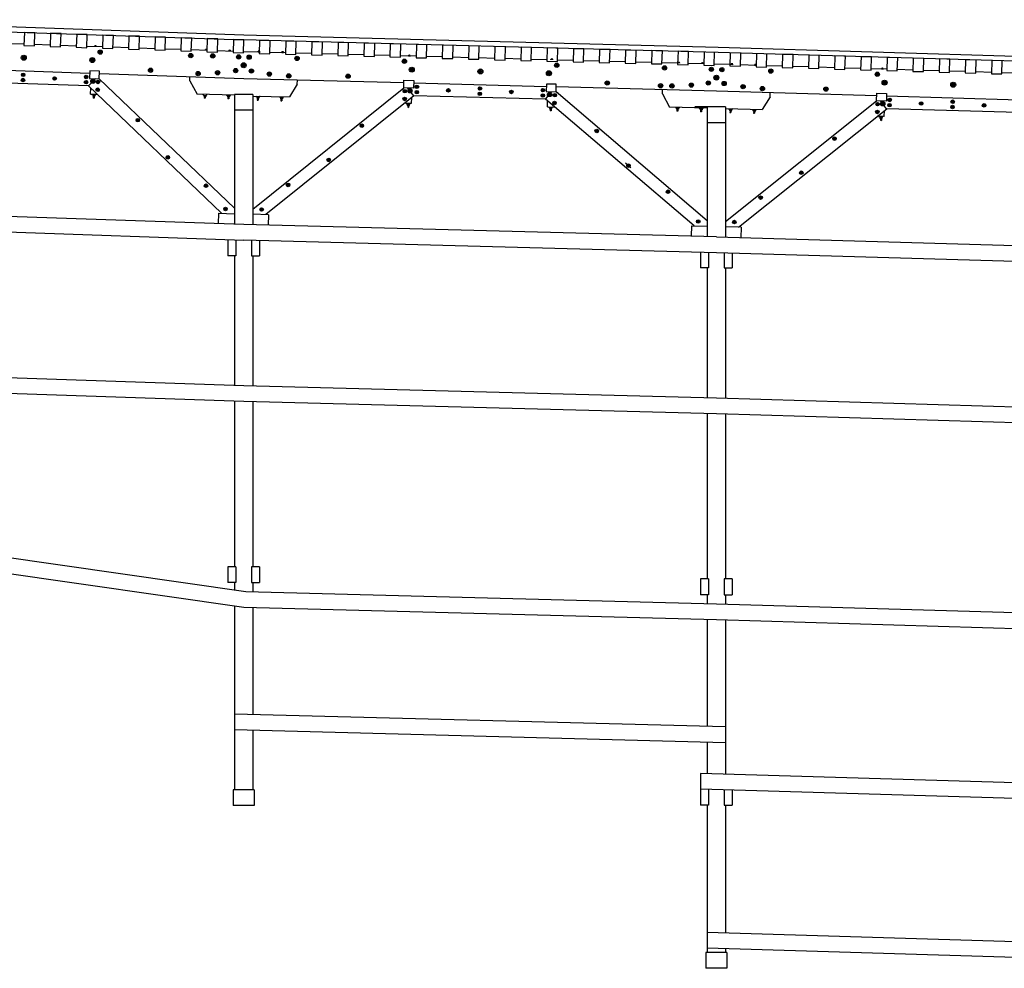
# Model space of a CAD drawing. Extents: x 4023 to 8316, y -943 to 1292.
# Drawn here: x 4792 to 5542, y -634 to 89 of the extents above; entities that cross this region are included whole.
import ezdxf

# ---------------------------------------------------------------- set-up
doc = ezdxf.new("R2010")
doc.units = 0
doc.header["$MEASUREMENT"] = 0
doc.layers.add('STRINGER', color=7, linetype='CONTINUOUS')

msp = doc.modelspace()

# ---------------------------------------------------------------- linework, layer by layer
at = {"layer": 'STRINGER', "color": 250}
for p, q in [((4624.847656, 84.806091), (4963.012207, 73.263374)), ((4627.372559, 88.675133), (4963.012207, 77.275093)), ((4963.012207, 77.264641), (5324.305176, 67.750519)), ((4795.720703, 69.949692), (4783.808105, 70.354317)), ((4815.629395, 69.273491), (4803.716309, 69.678131)), ((4835.538086, 68.597282), (4823.625, 69.001923)), ((4855.446777, 67.921082), (4843.533691, 68.325714)), ((4849.357422, 68.127968), (4849.365723, 68.377724)), ((4850.865234, 68.326942), (4849.365723, 68.377724)), ((4849.553223, 68.371498), (4849.565918, 68.746254)), ((4850.677246, 68.333168), (4850.689941, 68.708046)), ((4850.856445, 68.077065), (4850.865234, 68.326942)), ((4875.356445, 67.244835), (4863.441895, 67.649513)), ((5324.316406, 63.748936), (4963.012207, 73.263374)), ((5324.304688, 67.750534), (5683.131836, 57.10886)), ((4895.265625, 66.568619), (4883.352051, 66.973274)), ((4915.174805, 65.892403), (4903.26123, 66.297058)), ((4935.083984, 65.216179), (4923.17041, 65.620834)), ((4933.610352, 65.26638), (4933.618652, 65.516014)), ((4935.118164, 65.465111), (4933.618652, 65.516014)), ((4933.806152, 65.509666), (4933.818848, 65.884544)), ((4934.930664, 65.471458), (4934.943359, 65.846458)), ((4935.109863, 65.215233), (4935.118164, 65.465111)), ((4954.993164, 64.539963), (4943.07959, 64.944618)), ((4951.600586, 64.655342), (4951.608887, 64.904976)), ((4953.10791, 64.854073), (4951.608887, 64.904976)), ((4951.796387, 64.898628), (4951.809082, 65.273506)), ((4952.920898, 64.86042), (4952.933105, 65.23542)), ((4953.099609, 64.604195), (4953.10791, 64.854073)), ((4974.904785, 63.947037), (4962.98877, 64.260826)), ((4973.962402, 63.971737), (4973.96875, 64.221733)), ((4973.96875, 64.221733), (4975.468262, 64.182182)), ((4974.15625, 64.216728), (4974.166016, 64.591728)), ((4975.280762, 64.187187), (4975.291016, 64.562065)), ((4975.461426, 63.932308), (4975.468262, 64.182182)), ((4994.817383, 63.422665), (4982.901855, 63.736443)), ((4991.956055, 63.497982), (4991.962402, 63.74786)), ((4991.962402, 63.74786), (4993.461914, 63.708431)), ((4992.149902, 63.742977), (4992.159668, 64.117851)), ((4992.712402, 63.728207), (4992.70166, 63.302792)), ((4993.274414, 63.713314), (4993.284668, 64.088066)), ((4993.455566, 63.458431), (4993.461914, 63.708431)), ((5014.730469, 62.898277), (5002.814941, 63.212059)), ((5034.644531, 62.373863), (5022.728027, 62.687668)), ((5054.557129, 61.849483), (5042.641602, 62.163261)), ((5074.470215, 61.325089), (5062.554199, 61.638885)), ((5094.383301, 60.800697), (5082.467285, 61.114498)), ((5088.570801, 60.953819), (5088.577148, 61.203697)), ((5088.577148, 61.203697), (5090.07666, 61.164024)), ((5088.764648, 61.198692), (5088.774414, 61.57357)), ((5089.88916, 61.169151), (5089.898926, 61.544151)), ((5090.070313, 60.914268), (5090.07666, 61.164024)), ((5114.296387, 60.276314), (5102.380371, 60.590107)), ((5134.209473, 59.75193), (5122.293457, 60.065723)), ((5683.131836, 53.107609), (5324.316406, 63.74894)), ((5154.122559, 59.227547), (5142.207031, 59.541325)), ((5174.035645, 58.703163), (5162.120117, 59.016941)), ((5193.94873, 58.17878), (5182.032715, 58.492573)), ((5197.033203, 58.097622), (5197.039551, 58.347378)), ((5198.539063, 58.308071), (5197.039551, 58.347378)), ((5197.227051, 58.342617), (5197.236816, 58.717495)), ((5198.351563, 58.312832), (5198.361816, 58.687832)), ((5198.532715, 58.058071), (5198.539063, 58.308071)), ((5213.861816, 57.654396), (5201.946289, 57.968174)), ((5233.775391, 57.129997), (5221.859375, 57.44379)), ((5253.688477, 56.60561), (5241.772461, 56.919407)), ((5273.627441, 56.080544), (5261.685547, 56.395016)), ((5293.541016, 55.556145), (5281.625, 55.869942)), ((5293.67334, 55.557613), (5293.680664, 55.807491)), ((5295.180176, 55.763058), (5293.680664, 55.807491)), ((5293.868164, 55.801998), (5293.879395, 56.176754)), ((5294.992676, 55.768673), (5295.003906, 56.143307)), ((5295.172852, 55.51318), (5295.180176, 55.763058)), ((5313.436035, 55.032234), (5301.538574, 55.345539)), ((5311.667969, 55.119827), (5311.675293, 55.369583)), ((5313.174805, 55.325027), (5311.675293, 55.369583)), ((5311.862793, 55.363968), (5311.874023, 55.738846)), ((5312.987305, 55.330643), (5312.998535, 55.705521)), ((5313.16748, 55.075272), (5313.174805, 55.325027)), ((5333.319824, 54.47757), (5321.45166, 54.829529)), ((5334.101563, 54.454288), (5334.109375, 54.704166)), ((5334.109375, 54.704166), (5335.608398, 54.659733)), ((5334.296387, 54.698673), (5334.307617, 55.073673)), ((5335.420898, 54.665348), (5335.432617, 55.040104)), ((5335.601074, 54.409855), (5335.608398, 54.659733)), ((5353.203125, 53.887871), (5341.363281, 54.23901)), ((5352.09375, 53.920719), (5352.101074, 54.170597)), ((5352.101074, 54.170597), (5353.600586, 54.126163)), ((5352.288574, 54.165104), (5352.299805, 54.53986)), ((5352.851074, 54.148502), (5352.838867, 53.723209)), ((5353.413086, 54.131779), (5353.424316, 54.506413)), ((5353.593262, 53.876286), (5353.600586, 54.126163)), ((5373.188965, 53.295155), (5361.274414, 53.648506)), ((5393.100586, 52.704632), (5381.185547, 53.057995)), ((4845.663086, 47.741547), (4744.721191, 51.170029)), ((4845.730957, 49.740391), (4845.535645, 43.993809)), ((4853.227051, 49.485752), (4845.730957, 49.740391)), ((4853.03125, 43.739048), (4853.227051, 49.485752)), ((4963.012207, 43.755787), (4853.158691, 47.48695)), ((4921.975586, 42.147999), (4922.054688, 45.1469)), ((5413.011719, 52.114124), (5401.097168, 52.467476)), ((5432.922852, 51.523617), (5421.008301, 51.876968)), ((5452.833984, 50.933113), (5440.919434, 51.286465)), ((5448.704102, 51.055634), (5448.711426, 51.305511)), ((5448.711426, 51.305511), (5450.210449, 51.260956)), ((5448.898926, 51.299896), (5448.909668, 51.674774)), ((5449.460938, 51.283295), (5449.448242, 50.85788)), ((5450.023438, 51.266571), (5450.033691, 51.641571)), ((5450.203125, 51.0112), (5450.210449, 51.260956)), ((5472.745605, 50.342587), (5460.830566, 50.695953)), ((5492.656738, 49.752079), (5480.742188, 50.105431)), ((5512.568359, 49.161556), (5500.65332, 49.514923)), ((5532.479492, 48.571053), (5520.564453, 48.924416)), ((5552.390625, 47.980549), (5540.475586, 48.333916)), ((4844.875, 38.262794), (4744.629395, 41.667717)), ((4844.875, 38.262794), (4850.217285, 43.834641)), ((4946.040527, -58.727139), (4844.875, 38.26284)), ((4845.535645, 43.993809), (4853.03125, 43.739048)), ((4955.95459, -54.936176), (4853.03125, 43.739048)), ((4921.975586, 42.147999), (4927.483887, 31.999563)), ((5085.032227, 40.539806), (4963.012207, 43.75304)), ((5003.856445, 39.676571), (4997.821777, 29.831964)), ((5003.856445, 39.676571), (5003.936035, 42.67535)), ((5084.933105, 36.7911), (5085.084961, 42.539146)), ((5085.084961, 42.539146), (5092.582031, 42.341759)), ((5092.582031, 42.341759), (5092.430664, 36.593712)), ((5193.494629, 37.683594), (5092.529297, 40.342373)), ((5193.547363, 39.682827), (5193.395996, 33.935024)), ((5201.044434, 39.485439), (5193.547363, 39.682827)), ((5200.893066, 33.737392), (5201.044434, 39.485439)), ((4846.381348, 32.076527), (4846.537598, 36.668934)), ((4846.381348, 32.076527), (4851.509277, 31.902416)), ((4847.855469, 31.276112), (4849.854492, 31.208241)), ((4848.105469, 31.267567), (4848.07959, 30.518055)), ((4848.07959, 30.518055), (4849.579102, 30.467152)), ((4848.45459, 30.50536), (4848.403809, 29.006092)), ((4849.204102, 30.479847), (4849.15332, 28.980701)), ((4849.604492, 31.216663), (4849.579102, 30.467152)), ((4955.95459, 31.249611), (4927.483887, 31.999563)), ((4932.462402, 31.118093), (4934.461914, 31.065359)), ((4932.712402, 31.111502), (4932.692871, 30.361746)), ((4932.692871, 30.361746), (4934.192383, 30.322195)), ((4933.067383, 30.351858), (4933.027832, 28.852346)), ((4933.817383, 30.332083), (4933.777344, 28.832571)), ((4934.211914, 31.071951), (4934.192383, 30.322195)), ((4950.456055, 30.644217), (4952.455566, 30.591726)), ((4950.706055, 30.637747), (4950.686523, 29.887869)), ((4952.205078, 30.598196), (4952.186035, 29.848562)), ((4955.95459, 31.748835), (4955.95459, -67.068535)), ((4969.954102, 31.748835), (4955.95459, 31.748835)), ((4969.954102, -55.468266), (5084.933105, 36.7911)), ((4969.954102, 31.748835), (4969.954102, -67.468269)), ((4969.954102, 30.565683), (4997.821777, 29.831964)), ((5092.689941, 30.834879), (4979.828125, -59.725471)), ((5092.430664, 36.593712), (5084.933105, 36.7911)), ((5092.663574, 30.835535), (5087.874023, 36.713707)), ((5192.986816, 28.193653), (5092.689453, 30.83485)), ((5192.986816, 28.193678), (5197.789063, 33.819218)), ((5193.395996, 33.935024), (5200.893066, 33.737392)), ((5316.060059, -64.578194), (5200.893066, 33.737392)), ((5323.012207, 34.272926), (5200.991699, 37.486164)), ((5281.956543, 32.353256), (5282.04541, 35.351791)), ((5281.956543, 32.353256), (5287.430664, 22.186506)), ((5445.097656, 30.653446), (5323.012207, 34.274139)), ((5363.915039, 30.060001), (5357.847656, 20.235538)), ((5363.915039, 30.060001), (5364.004395, 33.058537)), ((5444.98584, 26.905239), (5445.156738, 32.652679)), ((5445.156738, 32.652679), (5452.65332, 32.430389)), ((5452.65332, 32.430389), (5452.48291, 26.682827)), ((5553.549805, 27.437067), (5452.594238, 30.431118)), ((4849.15332, 28.980701), (4848.403809, 29.006092)), ((4933.777344, 28.832571), (4933.027832, 28.852346)), ((4950.686523, 29.887869), (4952.186035, 29.848562)), ((4951.061523, 29.877859), (4951.021973, 28.378469)), ((4951.770996, 28.358816), (4951.021973, 28.378469)), ((4951.811035, 29.858206), (4951.770996, 28.358816)), ((4974.810059, 29.687555), (4972.810547, 29.740412)), ((4973.060547, 29.733576), (4973.041016, 28.983942)), ((4974.540527, 28.944391), (4973.041016, 28.983942)), ((4973.416016, 28.974054), (4973.375977, 27.474421)), ((4973.375977, 27.474421), (4974.125977, 27.455011)), ((4974.165527, 28.954279), (4974.125977, 27.455011)), ((4974.560547, 29.694269), (4974.540527, 28.944391)), ((4992.803711, 29.2138), (4990.804199, 29.266413)), ((4991.054199, 29.259699), (4991.034668, 28.510065)), ((4992.534668, 28.470636), (4991.034668, 28.510065)), ((4991.410156, 28.500177), (4991.370117, 27.000666)), ((4991.370117, 27.000666), (4992.119629, 26.981012)), ((4992.15918, 28.480524), (4992.119629, 26.981012)), ((4992.554199, 29.22027), (4992.534668, 28.470636)), ((5090.87207, 24.880701), (5085.447266, 25.02359)), ((5089.352539, 24.170496), (5087.353027, 24.222986)), ((5087.603516, 24.216516), (5087.583496, 23.466761)), ((5089.083008, 23.427332), (5087.583496, 23.466761)), ((5087.958496, 23.456873), (5087.918945, 21.957361)), ((5088.708008, 23.437098), (5088.668945, 21.937708)), ((5089.103027, 24.176966), (5089.083008, 23.427332)), ((5090.87207, 24.880701), (5090.992676, 29.473171)), ((5306.038086, -68.315742), (5192.986816, 28.193678)), ((5194.34082, 22.340916), (5194.461914, 26.934422)), ((5329.954102, -64.980507), (5444.98584, 26.905239)), ((5452.48291, 26.682827), (5444.98584, 26.905239)), ((5452.696777, 20.924038), (5447.92627, 26.817959)), ((4969.954102, 19.748835), (4955.95459, 19.748835)), ((5087.918945, 21.957361), (5088.668945, 21.937708)), ((5194.34082, 22.340916), (5200.017578, 22.19165)), ((5195.820801, 21.551853), (5197.819824, 21.499241)), ((5196.070801, 21.545139), (5196.050781, 20.795506)), ((5196.050781, 20.795506), (5197.550293, 20.756077)), ((5196.425781, 20.785618), (5196.38623, 19.286106)), ((5197.13623, 19.266453), (5196.38623, 19.286106)), ((5197.175293, 20.765965), (5197.13623, 19.266453)), ((5197.570313, 21.505833), (5197.550293, 20.756077)), ((5315.95459, 21.340355), (5287.430664, 22.186506)), ((5292.40625, 21.288435), (5294.405273, 21.229109)), ((5292.65625, 21.280989), (5292.634277, 20.531355)), ((5292.634277, 20.531355), (5294.133301, 20.486921)), ((5293.008789, 20.520247), (5292.964355, 19.020857)), ((5293.713379, 18.99864), (5292.964355, 19.020857)), ((5293.758789, 20.49803), (5293.713379, 18.99864)), ((5294.155762, 21.236555), (5294.133301, 20.486921)), ((5323.012207, 22.268864), (5306.664063, 22.268862)), ((5310.398438, 20.754866), (5312.397461, 20.695662)), ((5310.648438, 20.747541), (5310.625977, 19.997786)), ((5310.625977, 19.997786), (5312.125488, 19.953474)), ((5311.000977, 19.986555), (5310.956543, 18.487288)), ((5311.705566, 18.465071), (5310.956543, 18.487288)), ((5311.750488, 19.96446), (5311.705566, 18.465071)), ((5312.147461, 20.702986), (5312.125488, 19.953474)), ((5329.954102, 22.268864), (5315.95459, 22.268862)), ((5315.95459, 22.268862), (5315.95459, -76.579697)), ((5329.954102, 22.268864), (5329.954102, -76.980507)), ((5330.133789, 21.057316), (5357.847656, 20.235538)), ((5334.835449, 20.167545), (5332.836426, 20.226871)), ((5333.086426, 20.219303), (5333.064453, 19.469669)), ((5334.563477, 19.425236), (5333.064453, 19.469669)), ((5333.439453, 19.458561), (5333.394531, 17.959171)), ((5333.394531, 17.959171), (5334.144043, 17.937199)), ((5334.188965, 19.436344), (5334.144043, 17.937199)), ((5334.586426, 20.174992), (5334.563477, 19.425236)), ((5339.806641, -69.269279), (5452.71875, 20.923481)), ((5352.827637, 19.633976), (5350.828613, 19.69318)), ((5351.078613, 19.685734), (5351.056152, 18.9361)), ((5352.556152, 18.891666), (5351.056152, 18.9361)), ((5351.431641, 18.924992), (5351.386719, 17.425602)), ((5351.386719, 17.425602), (5352.13623, 17.403385)), ((5352.180664, 18.902775), (5352.13623, 17.403385)), ((5352.578613, 19.6413), (5352.556152, 18.891666)), ((5450.885254, 14.975063), (5445.473145, 15.135563)), ((5450.885254, 14.975063), (5451.021484, 19.567719)), ((5552.76709, 17.956078), (5452.71875, 20.923376)), ((5329.954102, 10.268863), (5315.95459, 10.268863)), ((5449.36377, 14.269863), (5447.364258, 14.329067)), ((5447.614746, 14.321743), (5447.592285, 13.572109)), ((5449.091797, 13.527676), (5447.592285, 13.572109)), ((5447.967285, 13.561001), (5447.922852, 12.061611)), ((5447.922852, 12.061611), (5448.672363, 12.039394)), ((5448.716797, 13.538784), (5448.672363, 12.039394)), ((5449.11377, 14.277309), (5449.091797, 13.527676)), ((5253.745117, -20.38681), (5257.818359, -23.864164)), ((4963.012207, -67.30825), (4627.37207, -55.908169)), ((4943.961426, -58.65646), (4943.689941, -66.651939)), ((4943.961426, -58.65646), (4955.95459, -59.063808)), ((4981.950195, -59.781364), (4969.954102, -59.465446)), ((4981.950195, -59.781364), (4981.73877, -67.778618)), ((5323.012207, -76.765549), (4963.012207, -67.285461)), ((4963.012207, -79.315132), (4627.37207, -67.915031)), ((5303.958984, -68.260933), (5303.748535, -76.258247)), ((5303.958984, -68.260933), (5315.95459, -68.576851)), ((5341.949219, -69.332695), (5329.954102, -68.976982)), ((5341.949219, -69.332695), (5341.711426, -77.329216)), ((4950.95459, -79.075417), (4950.95459, -91.075417)), ((4956.95459, -79.075417), (4956.95459, -91.075417)), ((5323.012207, -88.769653), (4963.012207, -79.289566)), ((4968.95459, -79.446053), (4968.95459, -91.075417)), ((4974.95459, -79.60405), (4974.95459, -91.075417)), ((5683.132324, -87.454704), (5323.012207, -76.774628)), ((5311.012207, -88.453651), (5311.012207, -100.339157)), ((5317.012207, -88.611649), (5317.012207, -100.339157)), ((5683.132324, -99.459938), (5323.012207, -88.779869)), ((5329.012207, -88.957809), (5329.012207, -100.339157)), ((5335.012207, -89.13575), (5335.012207, -100.339157)), ((4956.95459, -91.075417), (4950.95459, -91.075417)), ((4955.95459, -91.075417), (4955.95459, -189.771088)), ((4968.95459, -91.075417), (4974.95459, -91.075417)), ((4969.954102, -91.075417), (4969.954102, -190.193604)), ((5317.012207, -100.339157), (5311.012207, -100.339157)), ((5315.95459, -100.339157), (5315.95459, -199.305054)), ((5329.012207, -100.339157), (5335.012207, -100.339157)), ((5329.954102, -100.339157), (5329.954102, -199.696777)), ((4963.012207, -190.010803), (4627.37207, -178.610733)), ((4963.012207, -202.017685), (4620.314453, -190.377884)), ((5323.012207, -199.490906), (4963.012207, -190.010803)), ((4955.95459, -201.777969), (4955.95459, -327.865265)), ((5323.012207, -211.49501), (4963.012207, -202.014923)), ((4969.954102, -202.197723), (4969.954102, -327.865387)), ((5683.132324, -210.170975), (5323.012207, -199.490906)), ((5315.95459, -211.309158), (5315.95459, -337.100769)), ((5683.132324, -222.176208), (5323.012207, -211.496124)), ((5329.954102, -211.702011), (5329.954102, -337.100769)), ((4964.724121, -346.841858), (4620.314453, -297.522003)), ((4963.012207, -358.800842), (4627.37207, -310.736908)), ((4950.95459, -327.865326), (4950.95459, -339.865326)), ((4956.95459, -327.865326), (4950.95459, -327.865326)), ((4956.95459, -327.865326), (4956.95459, -339.865326)), ((4968.95459, -327.865326), (4968.95459, -339.865326)), ((4974.95459, -327.865326), (4968.95459, -327.865326)), ((4974.95459, -327.865326), (4974.95459, -339.865326)), ((5311.012207, -337.100769), (5311.012207, -349.100769)), ((5317.012207, -337.100769), (5311.012207, -337.100769)), ((5317.012207, -337.100769), (5317.012207, -349.100769)), ((5329.012207, -337.100769), (5329.012207, -349.100769)), ((5335.012207, -337.100769), (5329.012207, -337.100769)), ((5335.012207, -337.100769), (5335.012207, -349.100769)), ((4956.95459, -339.865326), (4950.95459, -339.865326)), ((4955.95459, -339.865295), (4955.95459, -345.58606)), ((4968.95459, -339.865326), (4974.95459, -339.865326)), ((4969.954102, -339.865356), (4969.954102, -346.979553)), ((5323.012207, -356.276855), (4964.724609, -346.841827)), ((5317.012207, -349.100769), (5311.012207, -349.100769)), ((5315.95459, -349.100769), (5315.95459, -356.091003)), ((5329.012207, -349.100769), (5335.012207, -349.100769)), ((5329.954102, -349.100769), (5329.954102, -356.482727)), ((4955.95459, -357.790192), (4955.95459, -497.703156)), ((5323.012207, -368.280945), (4963.012207, -358.800842)), ((4969.954102, -358.983643), (4969.954102, -440.308838)), ((5683.132324, -366.95694), (5323.012207, -356.276855)), ((5315.95459, -368.095093), (5315.95459, -449.420288)), ((5683.132324, -378.962189), (5323.012207, -368.282074)), ((5329.954102, -368.487946), (5329.954102, -485.794678)), ((5329.954102, -449.78894), (4955.95459, -439.940186)), ((5329.954102, -461.79303), (4955.95459, -451.944275)), ((4969.954102, -452.312927), (4969.954102, -497.703217)), ((5315.95459, -461.424377), (5315.95459, -485.379486)), ((5683.132324, -496.26889), (5310.95459, -485.231201)), ((5310.95459, -485.231201), (5310.95459, -509.384766)), ((4970.987793, -497.703186), (4954.987793, -497.703186)), ((4954.987793, -497.703186), (4954.987793, -509.703186)), ((4970.987793, -497.703186), (4970.987793, -509.703186)), ((5683.132324, -508.274139), (5310.95459, -497.236481)), ((5316.95459, -497.414429), (5316.95459, -509.384766)), ((5328.95459, -497.770294), (5328.95459, -509.384766)), ((5334.95459, -497.948242), (5334.95459, -509.384766)), ((4970.987793, -509.703186), (4954.987793, -509.703186)), ((5316.95459, -509.384766), (5310.95459, -509.384766)), ((5315.95459, -509.384766), (5315.95459, -621.543152)), ((5328.95459, -509.384766), (5334.95459, -509.384766)), ((5329.954102, -509.384766), (5329.954102, -606.736816)), ((5683.132324, -617.21106), (5315.95459, -606.321655)), ((5330.987793, -621.543152), (5314.987793, -621.543152)), ((5314.987793, -621.543152), (5314.987793, -633.543152)), ((5683.132324, -629.216309), (5315.95459, -618.326904)), ((5329.954102, -618.742065), (5329.954102, -621.543152)), ((5330.987793, -621.543152), (5330.987793, -633.543152)), ((5330.987793, -633.543152), (5314.987793, -633.543152))]:
    msp.add_line(p, q, dxfattribs=at)
for points in [[(4803.684082, 68.726128), (4804.023438, 78.72039), (4796.02832, 78.992119), (4795.688477, 68.997734)], [(4823.592773, 68.049858), (4823.932129, 78.044243), (4815.937012, 78.315605), (4815.597168, 68.321465)], [(4843.501465, 67.373711), (4843.84082, 77.367973), (4835.845703, 77.639458), (4835.505859, 67.645317)], [(4863.409668, 66.697563), (4863.749512, 76.691704), (4855.753906, 76.96331), (4855.414551, 66.969048)], [(4883.328613, 66.081635), (4883.591797, 76.077972), (4875.594238, 76.288666), (4875.331543, 66.292084)], [(4903.237793, 65.40451), (4903.500977, 75.400848), (4895.503418, 75.611542), (4895.240723, 65.61496)], [(4923.146973, 64.727379), (4923.410156, 74.723717), (4915.412598, 74.93441), (4915.149902, 64.937828)], [(4943.056152, 64.050125), (4943.319336, 74.0467), (4935.322266, 74.257271), (4935.059082, 64.260689)], [(4962.965332, 63.37286), (4963.228516, 73.369431), (4955.231445, 73.580002), (4954.968262, 63.583549)], [(4982.874512, 62.695847), (4983.137695, 72.692299), (4975.140625, 72.90287), (4974.877441, 62.906418)], [(5002.787598, 62.171555), (5003.050781, 72.168007), (4995.053711, 72.378578), (4994.790039, 62.382004)], [(5022.700684, 61.647018), (5022.963867, 71.643715), (5014.966309, 71.854164), (5014.703125, 61.85759)], [(5042.61377, 61.122604), (5042.877441, 71.119186), (5034.879883, 71.32975), (5034.616699, 61.333298)], [(5062.526855, 60.598312), (5062.790039, 70.594772), (5054.792969, 70.805466), (5054.529785, 60.808884)], [(5082.439941, 60.073776), (5082.703125, 70.07048), (5074.705566, 70.28093), (5074.442871, 60.284348)], [(5102.353027, 59.549484), (5102.616211, 69.546188), (5094.619141, 69.756638), (5094.355957, 59.760178)], [(5122.266113, 59.025196), (5122.529297, 69.02153), (5114.532715, 69.232224), (5114.269043, 59.235641)], [(5142.179688, 58.500782), (5142.442871, 68.49736), (5134.445313, 68.708054), (5134.182129, 58.711353)], [(5162.092773, 57.976246), (5162.355957, 67.972946), (5154.358398, 68.183395), (5154.095215, 58.186939)], [(5182.005371, 57.452076), (5182.269043, 67.448532), (5174.271484, 67.658981), (5174.008301, 57.662647)], [(4796.17627, 59.019318), (4796.220703, 60.335846), (4794.904297, 60.380646), (4794.859863, 59.063995)], [(4854.261719, 63.396152), (4854.300293, 64.520546), (4853.175781, 64.558754), (4853.137695, 63.434483)], [(4922.112793, 60.773209), (4922.143066, 61.89772), (4923.267578, 61.868057), (4923.237793, 60.743423)], [(4938.881836, 60.522148), (4938.919922, 61.646538), (4940.043945, 61.60833), (4940.005859, 60.48394)], [(4959.725586, 59.782612), (4959.754883, 60.907246), (4958.630371, 60.936787), (4958.600586, 59.812397)], [(4967.722656, 59.572041), (4967.752441, 60.696552), (4966.627441, 60.726215), (4966.598145, 59.601582)], [(5201.918945, 56.927662), (5202.182129, 66.923996), (5194.185059, 67.134811), (5193.921387, 57.138111)], [(5221.832031, 56.403248), (5222.095215, 66.399704), (5214.098145, 66.610397), (5213.834473, 56.613819)], [(5241.745117, 55.878712), (5242.008301, 65.875412), (5234.01123, 66.085861), (5233.748047, 56.089527)], [(5261.658203, 55.354542), (5261.921387, 65.350998), (5253.924316, 65.561447), (5253.661133, 55.565113)], [(5281.597656, 54.950089), (5281.894043, 64.945686), (5273.897461, 65.182869), (5273.601074, 55.187267)], [(5301.51123, 54.42569), (5301.807617, 64.421288), (5293.811035, 64.65847), (5293.514648, 54.662872)], [(5381.15625, 52.063751), (5381.452637, 62.059479), (5373.456055, 62.296417), (5373.159668, 52.300812)], [(5401.067871, 51.473175), (5401.364258, 61.468781), (5393.367676, 61.705963), (5393.071289, 51.710358)], [(5420.979004, 50.882721), (5421.275391, 60.878326), (5413.278809, 61.115387), (5412.982422, 51.119781)], [(5440.890137, 50.292027), (5441.186523, 60.287754), (5433.189453, 60.524811), (5432.893555, 50.529205)], [(4847.079102, 57.290195), (4847.124023, 58.606846), (4848.44043, 58.562168), (4848.395996, 57.245518)], [(4963.65332, 53.33083), (4963.687988, 54.647724), (4962.371094, 54.682514), (4962.335938, 53.365498)], [(5004.209961, 58.611225), (5004.239746, 59.735737), (5003.114746, 59.7654), (5003.085449, 58.640766)], [(5086.01416, 56.456993), (5086.043457, 57.581627), (5084.918945, 57.61129), (5084.88916, 56.486656)], [(5201.973633, 53.403286), (5202.003418, 54.528042), (5200.878906, 54.557583), (5200.849121, 53.433071)], [(5282.949707, 51.406925), (5282.983887, 52.531315), (5284.108398, 52.49799), (5284.074707, 51.373478)], [(5460.80127, 49.701694), (5461.097656, 59.697422), (5453.101074, 59.934483), (5452.804688, 49.938877)], [(5480.712891, 49.11124), (5481.009277, 59.106724), (5473.012695, 59.343906), (5472.716309, 49.348179)], [(5500.624023, 48.520664), (5500.92041, 58.51627), (5492.923828, 58.753574), (5492.627441, 48.757847)], [(5520.535156, 47.930088), (5520.831543, 57.925816), (5512.835449, 58.162754), (5512.539063, 48.167271)], [(5540.446289, 47.339634), (5540.743164, 57.335239), (5532.746582, 57.5723), (5532.450195, 47.576817)], [(4795.55127, 46.223297), (4795.583008, 47.159943), (4794.646484, 47.191681), (4794.614746, 46.255157)], [(4842.586914, 44.625767), (4842.618652, 45.56229), (4843.555176, 45.530552), (4843.523438, 44.593784)], [(4891.490723, 49.624546), (4891.529297, 50.748936), (4892.65332, 50.710606), (4892.615234, 49.586338)], [(4927.755859, 47.119888), (4927.785156, 48.2444), (4928.909668, 48.214859), (4928.880371, 47.090225)], [(4942.550781, 47.730606), (4942.57959, 48.855118), (4943.705078, 48.825577), (4943.674805, 47.700943)], [(4957.449707, 49.339005), (4957.479492, 50.463516), (4956.354492, 50.493179), (4956.325195, 49.368423)], [(4969.444824, 49.022968), (4969.475098, 50.14748), (4968.350098, 50.177265), (4968.320313, 49.052631)], [(4983.114258, 46.662495), (4983.144043, 47.787006), (4982.019043, 47.816547), (4981.989746, 46.692036)], [(4997.855957, 45.273823), (4997.88623, 46.398457), (4996.76123, 46.427998), (4996.731445, 45.303364)], [(5043.075195, 45.083431), (5043.10498, 46.208065), (5041.980469, 46.237728), (5041.950684, 45.112972)], [(5091.69043, 49.959068), (5091.725586, 51.276085), (5090.408691, 51.310753), (5090.374023, 49.993736)], [(5143.922852, 48.583706), (5143.95752, 49.9006), (5142.640625, 49.935268), (5142.605957, 48.618374)], [(5194.837891, 47.242764), (5194.872559, 48.55978), (5196.189453, 48.525112), (5196.154785, 47.208096)], [(5319.744629, 50.312889), (5319.777832, 51.437401), (5318.65332, 51.470726), (5318.620117, 50.346336)], [(5323.650879, 43.848045), (5323.689941, 45.16494), (5322.373047, 45.204002), (5322.333984, 43.887108)], [(5327.741211, 50.075706), (5327.774414, 51.200096), (5326.649902, 51.233665), (5326.616699, 50.109154)], [(5365.039063, 48.972355), (5365.072754, 50.096745), (5363.948242, 50.130192), (5363.914551, 49.00568)], [(5446.132324, 46.567352), (5446.165527, 47.691864), (5445.041016, 47.725189), (5445.007813, 46.600677)], [(4795.415527, 42.225494), (4795.447266, 43.16214), (4794.510742, 43.194), (4794.479004, 42.257233)], [(4818.532715, 43.441441), (4818.564453, 44.378208), (4819.501465, 44.346348), (4819.469238, 43.409824)], [(4842.451172, 40.628086), (4842.48291, 41.564487), (4843.419434, 41.532749), (4843.387695, 40.596226)], [(4847.641602, 41.211826), (4847.680176, 42.336216), (4848.804199, 42.298008), (4848.766113, 41.173618)], [(4851.606934, 40.800083), (4851.638672, 41.736729), (4852.575195, 41.704868), (4852.543945, 40.768345)], [(5095.412598, 37.046837), (5095.437012, 37.983727), (5094.500488, 38.008385), (5094.476074, 37.071495)], [(5239.306641, 39.915981), (5239.336426, 41.040615), (5240.460938, 41.01083), (5240.431152, 39.886318)], [(5279.941895, 37.845402), (5279.971191, 38.970036), (5281.096191, 38.940617), (5281.066406, 37.815983)], [(5288.547363, 37.73505), (5288.580566, 38.85944), (5289.705078, 38.826115), (5289.671875, 37.701481)], [(5303.344238, 38.296452), (5303.376953, 39.420963), (5304.501953, 39.387638), (5304.468262, 38.263126)], [(5317.434082, 39.876976), (5317.467773, 41.001366), (5316.343262, 41.034691), (5316.30957, 39.910057)], [(5329.428711, 39.521141), (5329.462402, 40.645531), (5328.337402, 40.678978), (5328.304199, 39.554466)], [(5343.903809, 37.093693), (5343.9375, 38.218082), (5342.812988, 38.25153), (5342.779297, 37.127018)], [(5451.787109, 40.050507), (5451.82666, 41.367523), (5450.509766, 41.406464), (5450.470703, 40.089569)], [(5504.014648, 38.501801), (5504.053711, 39.818573), (5502.736816, 39.857635), (5502.697754, 38.540863)], [(4851.355957, 34.869175), (4851.387695, 35.805698), (4852.324219, 35.773838), (4852.29248, 34.837437)], [(5086.228027, 33.768639), (5086.252441, 34.705406), (5085.315918, 34.730064), (5085.291016, 33.793297)], [(5090.210449, 33.940758), (5090.240234, 35.065392), (5089.115234, 35.095055), (5089.086426, 33.970543)], [(5095.307129, 33.048302), (5095.332031, 33.985191), (5094.39502, 34.009727), (5094.370605, 33.07296)], [(5119.351563, 34.415737), (5119.376465, 35.352627), (5118.439453, 35.377285), (5118.414551, 34.440395)], [(5143.290527, 31.784632), (5143.31543, 32.721401), (5142.378418, 32.746181), (5142.353516, 31.80929)], [(5143.395996, 35.783291), (5143.42041, 36.720181), (5142.483398, 36.744839), (5142.458984, 35.807949)], [(5166.397949, 33.176846), (5166.422363, 34.113735), (5167.359375, 34.089077), (5167.334473, 33.152187)], [(5190.336914, 30.545864), (5190.361816, 31.48251), (5191.29834, 31.457851), (5191.273926, 30.521084)], [(5190.441895, 34.544399), (5190.466797, 35.481289), (5191.403809, 35.456631), (5191.378906, 34.519619)], [(5195.416992, 31.168789), (5195.446777, 32.293545), (5196.571289, 32.26376), (5196.541504, 31.139126)], [(5199.441406, 30.787319), (5199.466309, 31.724087), (5200.402832, 31.699429), (5200.378418, 30.762661)], [(5358.641113, 35.656071), (5358.675293, 36.780582), (5357.550293, 36.81403), (5357.516602, 35.689396)], [(5406.979004, 35.222988), (5407.012207, 36.3475), (5405.887695, 36.380947), (5405.854492, 35.256435)], [(5086.071289, 27.83639), (5086.095703, 28.773157), (5085.159668, 28.797815), (5085.134766, 27.861048)], [(5199.285156, 24.855068), (5199.310059, 25.791714), (5200.246582, 25.767056), (5200.222168, 24.83041)], [(5446.270996, 23.878384), (5446.29834, 24.815029), (5445.361816, 24.842861), (5445.333984, 23.906094)], [(5450.253906, 24.037319), (5450.287598, 25.161831), (5449.162598, 25.195156), (5449.129883, 24.070766)], [(5455.347656, 23.127895), (5455.375488, 24.064663), (5454.438965, 24.092373), (5454.411133, 23.155605)], [(5455.466309, 27.126064), (5455.494141, 28.062832), (5454.557617, 28.090664), (5454.529785, 27.153896)], [(5479.396484, 24.415495), (5479.424316, 25.352262), (5478.487305, 25.380095), (5478.459473, 24.443205)], [(5503.32666, 21.704802), (5503.354492, 22.641569), (5502.41748, 22.669523), (5502.389648, 21.732634)], [(5503.445313, 25.703215), (5503.473145, 26.639982), (5502.536133, 26.667692), (5502.508301, 25.731047)], [(5526.438477, 23.020353), (5526.46582, 23.957121), (5527.402832, 23.929411), (5527.375, 22.992643)], [(5446.094238, 17.946621), (5446.12207, 18.883389), (5445.186035, 18.911098), (5445.158203, 17.974453)], [(4881.880371, 11.700931), (4881.912109, 12.637698), (4882.848633, 12.605838), (4882.816895, 11.669192)], [(5053.452637, 7.478911), (5053.477051, 8.415678), (5052.540039, 8.440336), (5052.515137, 7.503569)], [(5231.431641, 3.515344), (5231.456055, 4.452234), (5232.393066, 4.427576), (5232.368652, 3.490564)], [(5413.437012, -2.340969), (5413.464844, -1.404323), (5412.527832, -1.376613), (5412.5, -2.313259)], [(4904.757324, -16.602362), (4904.789063, -15.665715), (4905.725586, -15.697576), (4905.693848, -16.6341)], [(5028.213867, -18.542082), (5028.23877, -17.605192), (5027.301758, -17.580534), (5027.276855, -18.517424)], [(5255.630371, -22.862566), (5255.654785, -21.925676), (5256.591797, -21.950335), (5256.567383, -22.887346)], [(5388.141602, -28.30566), (5388.169434, -27.369015), (5387.23291, -27.341183), (5387.20459, -28.27795)], [(4933.864746, -38.137238), (4933.896484, -37.20047), (4934.833008, -37.23233), (4934.800781, -38.168976)], [(4997.291992, -37.584518), (4997.316895, -36.647751), (4996.380371, -36.623093), (4996.355469, -37.55986)], [(5285.640625, -42.761845), (5285.665527, -41.824955), (5286.602539, -41.849613), (5286.577637, -42.786625)], [(5357.179199, -47.278622), (5357.207031, -46.341976), (5356.270508, -46.314144), (5356.242676, -47.250912)], [(4948.724609, -55.891201), (4948.756348, -54.954556), (4949.692871, -54.986416), (4949.661133, -55.923)], [(4977.158203, -56.32122), (4977.182617, -55.384331), (4976.246094, -55.359612), (4976.221191, -56.296501)], [(5308.726563, -65.407906), (5308.750977, -64.471077), (5309.687988, -64.495796), (5309.663086, -65.432625)], [(5337.15625, -65.834343), (5337.183594, -64.897575), (5336.24707, -64.869682), (5336.219238, -65.806511)]]:
    msp.add_lwpolyline(points, close=True, dxfattribs=at)
for points in [[(5313.722656, 64.068016), (5313.42627, 54.07254), (5321.422852, 53.835236), (5321.719238, 63.830837)], [(5333.633789, 63.477448), (5333.337402, 53.481842), (5341.333984, 53.244659), (5341.630371, 63.240265)], [(5353.544922, 62.886993), (5353.248535, 52.891388), (5361.245117, 52.654327), (5361.541504, 62.649811)]]:
    msp.add_lwpolyline(points, dxfattribs=at)
for centre, radius in [((4795.540039, 59.699982), 1.902875), ((4795.540039, 59.699982), 1.171), ((4795.540039, 59.699982), 0.439125), ((4853.71875, 63.977573), 1.625), ((4853.71875, 63.977573), 1), ((4853.71875, 63.977573), 0.375), ((4922.69043, 61.320572), 1.625), ((4922.69043, 61.320572), 1), ((4922.69043, 61.320572), 0.375), ((4939.462891, 61.065239), 1.625), ((4939.462891, 61.065239), 1), ((4939.462891, 61.065239), 0.375), ((4959.177734, 60.359882), 1.625), ((4959.177734, 60.359882), 1), ((4959.177734, 60.359882), 0.375), ((4967.175293, 60.149189), 1.625), ((4967.175293, 60.149189), 1), ((4967.175293, 60.149189), 0.375), ((5003.662598, 59.188251), 1.625), ((5003.662598, 59.188251), 1), ((4847.759766, 57.926304), 1.902875), ((4847.759766, 57.926304), 1.171), ((4847.759766, 57.926304), 0.439125), ((4963.012207, 54.006611), 1.902875), ((4963.012207, 54.006611), 1.171), ((4963.012207, 54.006611), 0.439125), ((5003.662598, 59.188251), 0.375), ((5085.466309, 57.034142), 1.625), ((5085.466309, 57.034142), 1), ((5085.466309, 57.034142), 0.375), ((5091.049805, 50.634972), 1.902875), ((5201.42627, 53.980556), 1.625), ((5201.42627, 53.980556), 1), ((5201.42627, 53.980556), 0.375), ((5283.529297, 51.952335), 1.625), ((5283.529297, 51.952335), 1), ((5319.199219, 50.891991), 1.625), ((4795.098633, 46.707306), 1.353625), ((4795.098633, 46.707306), 0.833), ((4795.098633, 46.707306), 0.312375), ((4819.01709, 43.893833), 1.353625), ((4843.071289, 45.078037), 1.353625), ((4843.071289, 45.078037), 0.833), ((4843.071289, 45.078037), 0.312375), ((4892.072266, 50.167637), 1.625), ((4892.072266, 50.167637), 1), ((4892.072266, 50.167637), 0.375), ((4928.333008, 47.667252), 1.625), ((4928.333008, 47.667252), 1), ((4928.333008, 47.667252), 0.375), ((4943.12793, 48.278091), 1.625), ((4943.12793, 48.278091), 1), ((4943.12793, 48.278091), 0.375), ((4956.902344, 49.915909), 1.625), ((4956.902344, 49.915909), 1), ((4956.902344, 49.915909), 0.375), ((4968.897949, 49.600117), 1.625), ((4968.897949, 49.600117), 1), ((4968.897949, 49.600117), 0.375), ((4982.566895, 47.239521), 1.625), ((4982.566895, 47.239521), 1), ((4982.566895, 47.239521), 0.375), ((4997.308594, 45.850849), 1.625), ((4997.308594, 45.850849), 1), ((4997.308594, 45.850849), 0.375), ((5042.527832, 45.660458), 1.625), ((5042.527832, 45.660458), 1), ((5042.527832, 45.660458), 0.375), ((5091.049805, 50.634972), 1.171), ((5091.049805, 50.634972), 0.439125), ((5143.281738, 49.259487), 1.902875), ((5143.281738, 49.259487), 1.171), ((5143.281738, 49.259487), 0.439125), ((5195.513672, 47.883999), 1.902875), ((5195.513672, 47.883999), 1.171), ((5195.513672, 47.883999), 0.439125), ((5283.529297, 51.952335), 0.375), ((5319.199219, 50.891991), 1), ((5319.199219, 50.891991), 0.375), ((5323.012207, 44.526024), 1.902875), ((5323.012207, 44.526024), 1.171), ((5327.195313, 50.654686), 1.625), ((5327.195313, 50.654686), 1), ((5327.195313, 50.654686), 0.375), ((5364.493652, 49.551212), 1.625), ((5364.493652, 49.551212), 1), ((5364.493652, 49.551212), 0.375), ((5445.586914, 47.146332), 1.625), ((5445.586914, 47.146332), 1), ((5445.586914, 47.146332), 0.375), ((4794.962891, 42.709747), 1.353625), ((4794.962891, 42.709747), 0.833), ((4794.962891, 42.709747), 0.312375), ((4819.01709, 43.893833), 0.833), ((4819.01709, 43.893833), 0.312375), ((4842.935547, 41.080357), 1.353625), ((4842.935547, 41.080357), 0.833), ((4842.935547, 41.080357), 0.312375), ((4848.223145, 41.754917), 1.625), ((4848.223145, 41.754917), 1), ((4848.223145, 41.754917), 0.375), ((4852.091309, 41.252476), 1.353625), ((4852.091309, 41.252476), 0.833), ((4852.091309, 41.252476), 0.312375), ((5094.956055, 37.52755), 1.353625), ((5094.956055, 37.52755), 0.833), ((5094.956055, 37.52755), 0.312375), ((5142.939453, 36.263882), 1.353625), ((5239.883789, 40.463467), 1.625), ((5239.883789, 40.463467), 1), ((5239.883789, 40.463467), 0.375), ((5280.519043, 38.393009), 1.625), ((5280.519043, 38.393009), 1), ((5289.126465, 38.28046), 1.625), ((5289.126465, 38.28046), 1), ((5289.126465, 38.28046), 0.375), ((5303.922852, 38.842106), 1.625), ((5303.922852, 38.842106), 1), ((5303.922852, 38.842106), 0.375), ((5316.888672, 40.455589), 1.625), ((5316.888672, 40.455589), 1), ((5316.888672, 40.455589), 0.375), ((5323.012207, 44.526024), 0.439125), ((5328.883301, 40.099998), 1.625), ((5328.883301, 40.099998), 1), ((5328.883301, 40.099998), 0.375), ((5343.358398, 37.67255), 1.625), ((5343.358398, 37.67255), 1), ((5343.358398, 37.67255), 0.375), ((5358.095703, 36.234928), 1.625), ((5451.148926, 40.728607), 1.902875), ((5451.148926, 40.728607), 1.171), ((5451.148926, 40.728607), 0.439125), ((5503.375977, 39.179657), 1.902875), ((5503.375977, 39.179657), 1.171), ((5503.375977, 39.179657), 0.439125), ((4851.839844, 35.321568), 1.353625), ((4851.839844, 35.321568), 0.833), ((4851.839844, 35.321568), 0.312375), ((5085.771484, 34.249229), 1.353625), ((5085.771484, 34.249229), 0.833), ((5085.771484, 34.249229), 0.312375), ((5089.663086, 34.517906), 1.625), ((5089.663086, 34.517906), 1), ((5089.663086, 34.517906), 0.375), ((5094.850586, 33.529015), 1.353625), ((5094.850586, 33.529015), 0.833), ((5094.850586, 33.529015), 0.312375), ((5118.895508, 34.89645), 1.353625), ((5118.895508, 34.89645), 0.833), ((5118.895508, 34.89645), 0.312375), ((5142.834473, 32.265347), 1.353625), ((5142.834473, 32.265347), 0.833), ((5142.939453, 36.263882), 0.833), ((5142.834473, 32.265347), 0.312375), ((5142.939453, 36.263882), 0.312375), ((5166.878906, 33.632778), 1.353625), ((5166.878906, 33.632778), 0.833), ((5166.878906, 33.632778), 0.312375), ((5190.817871, 31.001797), 1.353625), ((5190.922852, 35.000454), 1.353625), ((5190.817871, 31.001797), 0.833), ((5190.922852, 35.000454), 0.833), ((5190.817871, 31.001797), 0.312375), ((5190.922852, 35.000454), 0.312375), ((5195.994141, 31.716274), 1.625), ((5195.994141, 31.716274), 1), ((5195.994141, 31.716274), 0.375), ((5199.922363, 31.243252), 1.353625), ((5199.922363, 31.243252), 0.833), ((5199.922363, 31.243252), 0.312375), ((5358.095703, 36.234928), 1), ((5358.095703, 36.234928), 0.375), ((5406.433594, 35.801968), 1.625), ((5406.433594, 35.801968), 1), ((5406.433594, 35.801968), 0.375), ((5085.615234, 28.316858), 1.353625), ((5085.615234, 28.316858), 0.833), ((5085.615234, 28.316858), 0.312375), ((5199.766113, 25.311001), 1.353625), ((5199.766113, 25.311001), 0.833), ((5199.766113, 25.311001), 0.312375), ((5445.815918, 24.360561), 1.353625), ((5445.815918, 24.360561), 0.833), ((5445.815918, 24.360561), 0.312375), ((5449.708496, 24.616299), 1.625), ((5449.708496, 24.616299), 1), ((5449.708496, 24.616299), 0.375), ((5454.892578, 23.610073), 1.353625), ((5455.011719, 27.608364), 1.353625), ((5454.892578, 23.610073), 0.833), ((5455.011719, 27.608364), 0.833), ((5454.892578, 23.610073), 0.312375), ((5455.011719, 27.608364), 0.312375), ((5478.941895, 24.897795), 1.353625), ((5478.941895, 24.897795), 0.833), ((5478.941895, 24.897795), 0.312375), ((5502.87207, 22.187223), 1.353625), ((5502.990723, 26.18527), 1.353625), ((5502.87207, 22.187223), 0.833), ((5502.990723, 26.18527), 0.833), ((5502.87207, 22.187223), 0.312375), ((5502.990723, 26.18527), 0.312375), ((5526.920898, 23.474699), 1.353625), ((5526.920898, 23.474699), 0.833), ((5526.920898, 23.474699), 0.312375), ((5445.640137, 18.428677), 1.353625), ((5445.640137, 18.428677), 0.833), ((5445.640137, 18.428677), 0.312375), ((4882.364746, 12.153445), 1.353625), ((4882.364746, 12.153445), 0.833), ((4882.364746, 12.153445), 0.312375), ((5052.995605, 7.95938), 1.353625), ((5052.995605, 7.95938), 0.833), ((5052.995605, 7.95938), 0.312375), ((5231.912109, 3.971399), 1.353625), ((5231.912109, 3.971399), 0.833), ((5231.912109, 3.971399), 0.312375), ((5412.981934, -1.859035), 1.353625), ((5412.981934, -1.859035), 0.833), ((5412.981934, -1.859035), 0.312375), ((4905.241699, -16.149847), 1.353625), ((4905.241699, -16.149847), 0.833), ((4905.241699, -16.149847), 0.312375), ((5027.758301, -18.061247), 1.353625), ((5027.758301, -18.061247), 0.833), ((5027.758301, -18.061247), 0.312375), ((5256.11084, -22.406511), 1.353625), ((5256.11084, -22.406511), 0.833), ((5256.11084, -22.406511), 0.312375), ((5387.6875, -27.82336), 1.353625), ((5387.6875, -27.82336), 0.833), ((5387.6875, -27.82336), 0.312375), ((4934.349121, -37.684845), 1.353625), ((4934.349121, -37.684845), 0.833), ((4934.349121, -37.684845), 0.312375), ((4996.835938, -37.103683), 1.353625), ((4996.835938, -37.103683), 0.833), ((4996.835938, -37.103683), 0.312375), ((5286.121582, -42.30579), 1.353625), ((5286.121582, -42.30579), 0.833), ((5286.121582, -42.30579), 0.312375), ((5356.724609, -46.796322), 1.353625), ((5356.724609, -46.796322), 0.833), ((5356.724609, -46.796322), 0.312375), ((4949.208496, -55.438808), 1.353625), ((4949.208496, -55.438808), 0.833), ((4949.208496, -55.438808), 0.312375), ((4976.70166, -55.840446), 1.353625), ((4976.70166, -55.840446), 0.833), ((4976.70166, -55.840446), 0.312375), ((5309.207031, -64.951851), 1.353625), ((5309.207031, -64.951851), 0.833), ((5309.207031, -64.951851), 0.312375), ((5336.701172, -65.351982), 1.353625), ((5336.701172, -65.351982), 0.833), ((5336.701172, -65.351982), 0.312375)]:
    msp.add_circle(centre, radius, dxfattribs=at)
for centre, radius, start, end in [((4850.087402, 67.524696), 1.328125, 62.997068, 113.112301), ((4934.340332, 64.663109), 1.328125, 62.997068, 113.112301), ((4952.330078, 64.052071), 1.328125, 62.997068, 113.112301), ((4974.696777, 63.373959), 1.328125, 63.433948, 113.54918), ((4992.69043, 62.900326), 1.328125, 63.433948, 113.54918), ((5089.305176, 60.356041), 1.328125, 63.433948, 113.54918), ((5197.767578, 57.499966), 1.328125, 63.433927, 113.549159), ((5294.405762, 54.957516), 1.328125, 63.243659, 113.358891), ((5312.400391, 54.51973), 1.328125, 63.243659, 113.358891), ((5334.834473, 53.854069), 1.328125, 63.243679, 113.358911), ((5352.826172, 53.320621), 1.328125, 63.243679, 113.358911), ((5449.436523, 50.455536), 1.328125, 63.243679, 113.358911), ((4847.381348, 32.042713), 0.125, 178.054699, 223.054693), ((4846.342285, 30.595448), 1.658995, 24.225694, 55.179647), ((4851.317871, 30.426258), 1.658995, 120.929742, 151.883699), ((4850.379395, 31.940784), 0.125, 313.054672, 358.054666), ((4931.982422, 31.880911), 0.125, 178.491558, 223.491552), ((4930.955078, 30.425955), 1.658995, 24.662567, 55.616519), ((4935.930664, 30.294729), 1.658995, 121.366601, 152.320558), ((4934.981445, 31.801931), 0.125, 313.491558, 358.491552), ((4949.976074, 31.407156), 0.125, 178.491558, 223.491552), ((4948.94873, 29.951956), 1.658995, 24.662567, 55.616519), ((4953.924805, 29.820974), 1.658995, 121.366601, 152.320558), ((4952.975098, 31.328176), 0.125, 313.491558, 358.491552), ((4969.716797, 30.520563), 0.125, 313.054672, 358.054666), ((4972.330566, 30.503229), 0.125, 178.491558, 223.491552), ((4971.303223, 29.048029), 1.658995, 24.662563, 55.616519), ((4976.279297, 28.916803), 1.658995, 121.366601, 152.320554), ((4975.32959, 30.424128), 0.125, 313.491558, 358.491552), ((4990.324219, 30.029352), 0.125, 178.491558, 223.491552), ((4989.296875, 28.574152), 1.658995, 24.662563, 55.616519), ((4994.273438, 28.443048), 1.658995, 121.366601, 152.320554), ((4993.323242, 29.950373), 0.125, 313.491558, 358.491552), ((5086.873535, 24.986048), 0.125, 178.491558, 223.491552), ((5085.845703, 23.53097), 1.658995, 24.662563, 55.616519), ((5090.821777, 23.399866), 1.658995, 121.366601, 152.320554), ((5089.871582, 24.907068), 0.125, 313.491558, 358.491552), ((5195.34082, 22.314793), 0.125, 178.491558, 223.491552), ((5194.312988, 20.859592), 1.658995, 24.662567, 55.616519), ((5199.289063, 20.728489), 1.658995, 121.366601, 152.320558), ((5198.339355, 22.235813), 0.125, 313.491558, 358.491552), ((5291.928711, 22.052961), 0.125, 178.301269, 223.301263), ((5290.896484, 20.601301), 1.658995, 24.472291, 55.426244), ((5295.87207, 20.453718), 1.658995, 121.176326, 152.130282), ((5294.927734, 21.963972), 0.125, 313.301269, 358.301263), ((5309.920898, 21.519392), 0.125, 178.301269, 223.301263), ((5308.888672, 20.06761), 1.658995, 24.472291, 55.426244), ((5313.864258, 19.920027), 1.658995, 121.176326, 152.130282), ((5312.919434, 21.430403), 0.125, 313.301269, 358.301263), ((5332.358887, 20.991398), 0.125, 178.301269, 223.301263), ((5331.32666, 19.539616), 1.658995, 24.472288, 55.426244), ((5336.302734, 19.391911), 1.658995, 121.176326, 152.130279), ((5335.35791, 20.902409), 0.125, 313.301296, 358.301291), ((5350.351074, 20.457706), 0.125, 178.301269, 223.301263), ((5349.318848, 19.005924), 1.658995, 24.472288, 55.426244), ((5354.294922, 18.858341), 1.658995, 121.176326, 152.130279), ((5353.349609, 20.368717), 0.125, 313.301296, 358.301291), ((5446.887207, 15.093716), 0.125, 178.301269, 223.301263), ((5445.85498, 13.642056), 1.658995, 24.472288, 55.426244), ((5449.885254, 15.004726), 0.125, 313.301296, 358.301291), ((5450.830078, 13.49435), 1.658995, 121.176326, 152.130279)]:
    msp.add_arc(centre, radius, start, end, dxfattribs=at)

doc.saveas('drawing.dxf')
